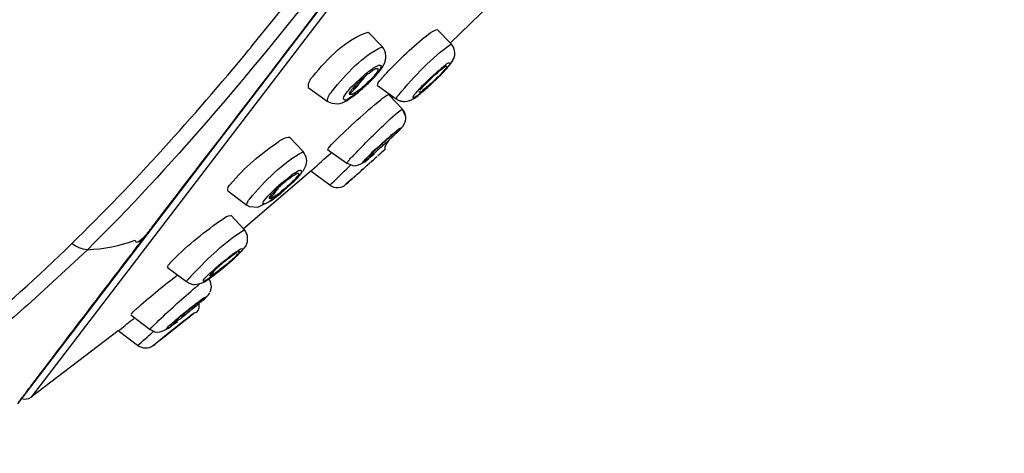
# Model space of a CAD drawing. Extents: x 66 to 158, y 111 to 234.
# Drawn here: x 139 to 146, y 196 to 199 of the extents above; entities that cross this region are included whole.
import ezdxf

# ---------------------------------------------------------------- set-up
doc = ezdxf.new("R2010")
doc.units = 0
doc.header["$MEASUREMENT"] = 0
doc.layers.add('EBENE_1', color=7, linetype='CONTINUOUS')

msp = doc.modelspace()

# ---------------------------------------------------------------- linework, layer by layer
at = {"layer": 'EBENE_1', "color": 7}
for points in [[(139.4748, 196.7018), (149.6943, 210.0815)], [(147.4133, 207.0201), (139.5681, 196.7492)], [(141.0888, 199.1711), (141.4981, 199.678)], [(142.8141, 199.5402), (142.4627, 199.1978)], [(141.8967, 199.2734), (141.9931, 199.1742)], [(142.3725, 199.2912), (142.4689, 199.1919)], [(142.4703, 199.06), (142.4941, 199.1089)], [(141.9783, 199.0081), (141.9931, 199.0288)], [(141.9931, 199.0288), (142.0049, 199.0488)], [(142.4138, 198.9956), (142.46, 199.0467)], [(142.4169, 198.9978), (142.4451, 199.0288)], [(142.4479, 199.0333), (142.46, 199.0488)], [(142.46, 199.0488), (142.4658, 199.054)], [(142.4658, 199.054), (142.4703, 199.0615)], [(142.4703, 199.0615), (142.4793, 199.0719)], [(142.4793, 199.0719), (142.4882, 199.0925)], [(141.8402, 198.9518), (141.8684, 198.977)], [(141.855, 198.9518), (141.8671, 198.9628)], [(141.8684, 198.977), (141.8805, 198.9866)], [(141.9353, 198.9585), (141.9501, 198.974)], [(141.9484, 198.9754), (141.938, 198.9644)], [(141.959, 198.9866), (141.9484, 198.9754)], [(141.9501, 198.974), (141.9783, 199.0081)], [(141.959, 198.9866), (141.9677, 198.9978)], [(142.3222, 198.9532), (142.3501, 198.9785)], [(142.3249, 198.9081), (142.4035, 198.9844)], [(142.328, 198.911), (142.3842, 198.9644)], [(142.3842, 198.9644), (142.3948, 198.9754)], [(142.3948, 198.9754), (142.4066, 198.9866)], [(142.4052, 198.9925), (142.3976, 198.9821)], [(142.4124, 198.9956), (142.4007, 198.9821)], [(142.4066, 198.9866), (142.4169, 198.9978)], [(142.4245, 199.0066), (142.4124, 198.9956)], [(141.7871, 198.9), (141.7751, 198.8881)], [(141.8123, 198.9258), (141.7871, 198.9)], [(141.8402, 198.9518), (141.8123, 198.9258)], [(141.8316, 198.931), (141.8226, 198.9206)], [(141.8316, 198.931), (141.8433, 198.9413)], [(141.855, 198.9518), (141.8433, 198.9413)], [(141.8581, 198.8843), (141.9218, 198.9429)], [(141.9218, 198.9429), (141.9353, 198.9585)], [(141.9604, 198.9043), (142.0893, 198.8125)], [(142.297, 198.928), (142.2701, 198.9013)], [(142.2805, 198.8703), (142.3073, 198.8926)], [(142.297, 198.928), (142.3222, 198.9532)], [(142.3029, 198.8881), (142.3249, 198.9081)], [(142.3204, 198.9051), (142.3073, 198.8926)], [(142.316, 198.9013), (142.328, 198.911)], [(141.4816, 198.891), (141.6135, 198.7954)], [(141.7737, 198.8183), (141.8002, 198.8362)], [(141.8002, 198.8362), (141.8137, 198.8479)], [(141.8137, 198.8479), (141.8285, 198.8591)], [(141.833, 198.8628), (141.8181, 198.8533)], [(141.8285, 198.8591), (141.8433, 198.8717)], [(141.8595, 198.8865), (141.833, 198.8628)], [(141.8433, 198.8717), (141.8581, 198.8843)], [(142.0359, 198.8436), (142.1323, 198.742)], [(142.0686, 198.8266), (142.0596, 198.8169)], [(142.2629, 198.8555), (142.2732, 198.8621)], [(142.2657, 198.8576), (142.2863, 198.8733)], [(142.2818, 198.8703), (142.3029, 198.8881)], [(142.297, 198.8829), (142.3073, 198.891)], [(141.7499, 198.8021), (141.7737, 198.8183)], [(142.1561, 198.6879), (142.1323, 198.742)], [(142.131, 198.6161), (142.1368, 198.6226)], [(142.1354, 198.6213), (142.1471, 198.6412)], [(142.1471, 198.6412), (142.1502, 198.6486)], [(142.1099, 198.593), (142.0937, 198.5768)], [(142.1058, 198.5887), (142.131, 198.6161)], [(141.3527, 198.5472), (141.4461, 198.4478)], [(141.9811, 198.4938), (141.9528, 198.4686)], [(141.9739, 198.4835), (141.9842, 198.4938)], [(142.0552, 198.5412), (142.0448, 198.5324)], [(141.6149, 198.4626), (141.7485, 198.3663)], [(141.9101, 198.4094), (141.9366, 198.4314)], [(141.9528, 198.4686), (141.9263, 198.4449)], [(142.0124, 198.4626), (141.9869, 198.439)], [(141.7485, 198.3663), (141.7975, 198.3486)], [(141.7871, 198.4123), (141.7751, 198.4011)], [(141.4995, 198.3122), (141.0354, 197.9121)], [(141.3882, 198.2981), (141.3644, 198.2819)], [(141.412, 198.27), (141.4209, 198.2819)], [(141.4209, 198.2819), (141.4313, 198.2929)], [(141.4313, 198.2929), (141.4402, 198.304)], [(141.443, 198.31), (141.4492, 198.3167)], [(141.4492, 198.3167), (141.464, 198.3434)], [(141.6314, 198.2151), (141.4995, 198.3122)], [(141.2903, 198.1581), (141.372, 198.2314)], [(141.2962, 198.2285), (141.3083, 198.2382)], [(141.3083, 198.2285), (141.3217, 198.2382)], [(141.3217, 198.2382), (141.3437, 198.2559)], [(141.372, 198.2314), (141.3854, 198.2433)], [(141.3868, 198.2521), (141.3765, 198.2433)], [(141.3927, 198.2521), (141.381, 198.2411)], [(141.3854, 198.2433), (141.3958, 198.2537)], [(141.3985, 198.2559), (141.412, 198.27)], [(141.7871, 198.2611), (141.7423, 198.2211)], [(140.9259, 198.1765), (141.0578, 198.078)], [(141.2711, 198.1439), (141.2562, 198.1321)], [(141.2638, 198.1365), (141.2773, 198.1469)], [(141.2711, 198.1439), (141.2993, 198.1662)], [(141.2773, 198.1469), (141.2903, 198.1581)], [(141.0578, 198.078), (141.0771, 198.0683)], [(141.1346, 198.0625), (141.2283, 198.1098)], [(141.2283, 198.1098), (141.2518, 198.1269)], [(141.2518, 198.1269), (141.2638, 198.1365)], [(140.9465, 198.0077), (141.0399, 197.9083)], [(141.0771, 198.0683), (141.1346, 198.0625)], [(141.0502, 197.7941), (141.0578, 197.8113)], [(139.9564, 197.7689), (139.5668, 197.4058)], [(140.9717, 197.7097), (141.0399, 197.7793)], [(140.9762, 197.7155), (140.9985, 197.7364)], [(140.9985, 197.7348), (141.0399, 197.7793)], [(141.0399, 197.7793), (141.0502, 197.7941)], [(140.8769, 197.6282), (140.96, 197.6993)], [(140.9658, 197.7038), (140.8814, 197.6318)], [(140.9541, 197.6926), (140.9644, 197.7023)], [(140.9644, 197.7023), (140.9734, 197.7112)], [(140.9762, 197.7155), (140.9658, 197.7038)], [(140.9806, 197.7186), (140.9985, 197.7348)], [(140.5107, 197.6446), (140.6413, 197.5481)], [(140.8473, 197.6475), (140.8222, 197.6237)], [(140.828, 197.5912), (140.8501, 197.6082)], [(140.8415, 197.6015), (140.8532, 197.6105)], [(140.8814, 197.6318), (140.8518, 197.6105)], [(140.8532, 197.6105), (140.8652, 197.6179)], [(140.8652, 197.6179), (140.8769, 197.6282)], [(140.8738, 197.6267), (140.8842, 197.6356)], [(140.644, 197.5452), (140.6844, 197.5288)], [(140.7953, 197.5681), (140.8204, 197.5867)], [(140.8073, 197.5764), (140.828, 197.5912)], [(140.8204, 197.5867), (140.8311, 197.5934)], [(140.6844, 197.5288), (140.6961, 197.5274)], [(140.7939, 197.4577), (140.8029, 197.4711)], [(140.7405, 197.4058), (140.7939, 197.4577)], [(140.7553, 197.4184), (140.7908, 197.4541)], [(140.6027, 197.314), (140.6323, 197.3376)], [(140.6072, 197.3118), (140.631, 197.3331)], [(140.6961, 197.3331), (140.6709, 197.314)], [(140.2558, 197.3192), (140.3908, 197.2162)], [(140.4353, 197.2658), (140.4115, 197.2429)], [(140.5479, 197.2503), (140.5789, 197.2725)], [(140.6027, 197.314), (140.5789, 197.2939)], [(140.6072, 197.3118), (140.5951, 197.3035)], [(140.17, 197.2079), (139.5681, 196.7492)], [(140.3033, 197.1071), (140.17, 197.2079)], [(140.3908, 197.2162), (140.4218, 197.2014)], [(140.4218, 197.2014), (140.4411, 197.1984)], [(140.4618, 197.1464), (140.4129, 197.1071)]]:
    msp.add_lwpolyline(points, dxfattribs=at)
for points in [[(142.5695, 207.8908), (139.0762, 204.8627), (136.2733, 201.121), (134.1714, 197.0086), (133.6646, 196.0185), (133.153, 195.0196), (132.7396, 193.9864)], [(140.4842, 197.1635), (140.5462, 197.2132), (140.6072, 197.2622), (140.6695, 197.3118), (140.6013, 197.2577), (140.5314, 197.2027), (140.4635, 197.148)]]:
    msp.add_open_spline(points, degree=3, knots=[0, 0, 0, 0, 1, 1, 1, 2, 2, 2, 2], dxfattribs=at)
for points in [[(140.4339, 197.9639), (141.8137, 199.7647), (143.1907, 201.5701), (144.569, 203.3731)], [(139.5771, 199.6691), (138.4371, 198.4426), (137.0677, 197.4859), (136.0614, 196.1363)], [(141.5749, 199.6172), (141.065, 198.974), (140.5404, 198.3456), (139.9564, 197.7689)], [(141.5157, 198.9696), (141.6149, 199.0925), (141.7454, 199.2274), (141.8953, 199.2734)], [(142.0242, 198.9925), (142.113, 199.0874), (142.2078, 199.1763), (142.3101, 199.2579)], [(142.3101, 199.2579), (142.328, 199.2734), (142.3501, 199.2853), (142.3711, 199.2912)], [(141.0726, 199.1511), (141.0785, 199.1578), (141.0843, 199.1645), (141.0888, 199.1711)], [(141.649, 198.8672), (141.7423, 198.9844), (141.8612, 199.1148), (141.9931, 199.1711)], [(142.0049, 199.0488), (142.0269, 199.0912), (142.0242, 199.1356), (141.9931, 199.1742)], [(142.1099, 198.8421), (142.214, 198.968), (142.3352, 199.0986), (142.4672, 199.1904)], [(142.4882, 199.0925), (142.5013, 199.1282), (142.4941, 199.163), (142.4703, 199.1919)], [(139.8482, 197.8113), (140.2827, 198.2344), (140.6857, 198.685), (141.0726, 199.1511)], [(142.4941, 199.1089), (142.4954, 199.1156), (142.4954, 199.1222), (142.4954, 199.1289)], [(141.9335, 199.0259), (141.9739, 199.0526), (141.999, 199.0593), (141.9739, 199.0081)], [(142.3904, 199.014), (142.3976, 199.02), (142.4066, 199.0266), (142.4138, 199.0333)], [(142.4079, 199.02), (142.4124, 199.0223), (142.4138, 199.0252), (142.4169, 199.0274)], [(142.4138, 199.0333), (142.4362, 199.0526), (142.46, 199.0777), (142.4613, 199.0497)], [(142.4169, 199.0274), (142.4228, 199.0317), (142.4286, 199.0362), (142.4348, 199.04)], [(142.4348, 199.04), (142.4362, 199.04), (142.4376, 199.04), (142.4376, 199.04)], [(142.4376, 199.0391), (142.4376, 199.0355), (142.4376, 199.0317), (142.4362, 199.0288)], [(142.4569, 199.0445), (142.451, 199.0385), (142.4465, 199.0317), (142.442, 199.0259)], [(142.4613, 199.0497), (142.46, 199.0481), (142.4569, 199.0459), (142.4569, 199.0445)], [(141.4833, 198.891), (141.4802, 198.9193), (141.4936, 198.948), (141.5157, 198.9696)], [(141.833, 198.9162), (141.8509, 198.9361), (141.8671, 198.9563), (141.885, 198.977)], [(141.9335, 198.9651), (141.9084, 198.9392), (141.8819, 198.9148), (141.855, 198.891)], [(141.938, 198.9644), (141.9146, 198.937), (141.8877, 198.9117), (141.8595, 198.8865)], [(141.8671, 198.9628), (141.8819, 198.9763), (141.8981, 198.9888), (141.9146, 198.9992)], [(141.8805, 198.9866), (141.8936, 198.9978), (141.9084, 199.0088), (141.9218, 199.0185)], [(141.9146, 198.9992), (141.9174, 199.0021), (141.9218, 199.0043), (141.9249, 199.0066)], [(141.9218, 199.0185), (141.9263, 199.0214), (141.9308, 199.0243), (141.9335, 199.0259)], [(141.9249, 199.0066), (141.9277, 199.0088), (141.9308, 199.0111), (141.9335, 199.0126)], [(141.9335, 199.0126), (141.9425, 199.0214), (141.9528, 199.0252), (141.9635, 199.0223)], [(141.9484, 198.9859), (141.9425, 198.9785), (141.938, 198.9725), (141.9335, 198.9651)], [(141.9635, 199.0223), (141.9649, 199.0088), (141.959, 198.9956), (141.9484, 198.9859)], [(141.9739, 199.0081), (141.9721, 199.005), (141.9694, 199.0007), (141.9677, 198.9978)], [(141.9766, 198.9384), (141.9842, 198.9466), (141.9914, 198.9547), (141.9973, 198.9628)], [(141.9973, 198.9628), (142.0062, 198.9725), (142.0152, 198.9821), (142.0242, 198.9925)], [(142.3576, 198.9785), (142.3325, 198.9547), (142.3073, 198.931), (142.2836, 198.9051)], [(142.4007, 198.9821), (142.3756, 198.9554), (142.3487, 198.931), (142.3204, 198.9051)], [(142.3976, 198.9821), (142.3725, 198.9577), (142.3473, 198.9341), (142.3204, 198.911)], [(142.3501, 198.9785), (142.3635, 198.9902), (142.3769, 199.0021), (142.3904, 199.014)], [(142.3576, 198.9785), (142.3649, 198.9844), (142.3738, 198.9911), (142.3797, 198.9978)], [(142.3797, 198.9978), (142.3886, 199.0066), (142.399, 199.014), (142.4079, 199.02)], [(142.4331, 199.023), (142.4245, 199.0126), (142.4155, 199.0021), (142.4052, 198.9925)], [(142.442, 199.0259), (142.4362, 199.0192), (142.4303, 199.0126), (142.4245, 199.0066)], [(141.7854, 198.8791), (141.7899, 198.8851), (141.7957, 198.8926), (141.8019, 198.8984)], [(141.8061, 198.9013), (141.8019, 198.8939), (141.7957, 198.8865), (141.793, 198.8791)], [(141.8019, 198.8984), (141.8078, 198.9051), (141.815, 198.9132), (141.8226, 198.9206)], [(141.8078, 198.8895), (141.815, 198.8984), (141.824, 198.9074), (141.833, 198.9162)], [(141.8092, 198.8865), (141.8168, 198.8948), (141.8226, 198.902), (141.8299, 198.9087)], [(141.9604, 198.9043), (141.9618, 198.917), (141.9677, 198.9296), (141.9766, 198.9384)], [(142.214, 198.8392), (142.2333, 198.8598), (142.2508, 198.8814), (142.2701, 198.9013)], [(142.2553, 198.8733), (142.2643, 198.8836), (142.2732, 198.8948), (142.2836, 198.9051)], [(142.2998, 198.8926), (142.288, 198.8829), (142.2777, 198.874), (142.2657, 198.8643)], [(142.3204, 198.911), (142.3132, 198.9043), (142.3073, 198.8984), (142.2998, 198.8926)], [(141.6149, 198.797), (141.6149, 198.8199), (141.63, 198.8479), (141.649, 198.8672)], [(141.7692, 198.8183), (141.7441, 198.8006), (141.7217, 198.7918), (141.7275, 198.8257)], [(141.7275, 198.8257), (141.7337, 198.8354), (141.7396, 198.8443), (141.7468, 198.8533)], [(141.7468, 198.8533), (141.7558, 198.8659), (141.7661, 198.8769), (141.7751, 198.8881)], [(141.7678, 198.8466), (141.7827, 198.8598), (141.7957, 198.8733), (141.8092, 198.8865)], [(141.7678, 198.8502), (141.7692, 198.8555), (141.7706, 198.8591), (141.7737, 198.8628)], [(141.7692, 198.8421), (141.7678, 198.8443), (141.7678, 198.8473), (141.7678, 198.8502)], [(141.8002, 198.8524), (141.7913, 198.8443), (141.7796, 198.8398), (141.7692, 198.8421)], [(141.8137, 198.8502), (141.8002, 198.8383), (141.7854, 198.8273), (141.7692, 198.8183)], [(141.7737, 198.8628), (141.7751, 198.8659), (141.7782, 198.8681), (141.7796, 198.8703)], [(141.7796, 198.8703), (141.7809, 198.8724), (141.7827, 198.8755), (141.784, 198.8791)], [(141.793, 198.8791), (141.7975, 198.882), (141.8033, 198.8865), (141.8078, 198.8895)], [(141.855, 198.891), (141.8388, 198.8762), (141.8195, 198.8628), (141.8002, 198.8524)], [(141.9842, 198.8066), (141.999, 198.8214), (142.0166, 198.8331), (142.0359, 198.8436)], [(142.0937, 198.8095), (142.0924, 198.8228), (142.0982, 198.834), (142.1099, 198.8421)], [(142.0968, 198.8066), (142.1458, 198.7851), (142.1916, 198.7932), (142.2315, 198.8288)], [(142.2271, 198.8288), (142.2064, 198.8138), (142.2005, 198.8138), (142.214, 198.8392)], [(142.2805, 198.8703), (142.2643, 198.8555), (142.2464, 198.8414), (142.2271, 198.8288)], [(142.2315, 198.8288), (142.2436, 198.8383), (142.2553, 198.8473), (142.2657, 198.8576)], [(142.2495, 198.8576), (142.2495, 198.8607), (142.2508, 198.8643), (142.2522, 198.8672)], [(142.2657, 198.8643), (142.2598, 198.8598), (142.2539, 198.8569), (142.2495, 198.8576)], [(141.6135, 198.7954), (141.6597, 198.7709), (141.7069, 198.7739), (141.7499, 198.8021)], [(141.6655, 198.5189), (141.7661, 198.619), (141.8729, 198.7162), (141.9842, 198.8066)], [(142.0924, 198.8095), (142.131, 198.7858), (142.1737, 198.7887), (142.2095, 198.8154)], [(142.0018, 198.6287), (142.0421, 198.6695), (142.0848, 198.7079), (142.131, 198.742)], [(142.1502, 198.6486), (142.162, 198.6821), (142.1561, 198.7153), (142.1323, 198.742)], [(141.7871, 198.4123), (141.855, 198.4864), (141.9277, 198.5582), (142.0018, 198.6287)], [(141.9811, 198.4938), (142.0035, 198.5145), (142.0255, 198.5353), (142.0493, 198.5553)], [(142.03, 198.5353), (142.0376, 198.5412), (142.0448, 198.5472), (142.0524, 198.553)], [(142.0493, 198.5553), (142.061, 198.5656), (142.0731, 198.5753), (142.0848, 198.5849)], [(142.0524, 198.553), (142.0552, 198.556), (142.0583, 198.5589), (142.061, 198.5604)], [(142.0996, 198.5871), (142.0848, 198.5716), (142.07, 198.556), (142.0552, 198.5412)], [(142.061, 198.5604), (142.0655, 198.5642), (142.0672, 198.5665), (142.07, 198.5694)], [(142.07, 198.5694), (142.0731, 198.5723), (142.0745, 198.5746), (142.0776, 198.5768)], [(142.0776, 198.5768), (142.0834, 198.5827), (142.091, 198.5871), (142.0996, 198.5887)], [(142.0848, 198.5849), (142.0968, 198.5961), (142.1161, 198.6101), (142.1279, 198.6145)], [(142.1248, 198.6101), (142.1206, 198.6049), (142.1144, 198.599), (142.1099, 198.593)], [(140.9452, 198.2225), (141.0413, 198.3367), (141.1556, 198.4345), (141.2786, 198.5176)], [(141.2786, 198.5176), (141.2993, 198.5346), (141.3262, 198.5456), (141.3527, 198.5472)], [(141.6211, 198.4716), (141.6359, 198.4879), (141.649, 198.5041), (141.6655, 198.5189)], [(141.9739, 198.4835), (141.9663, 198.476), (141.9604, 198.47), (141.9515, 198.4642)], [(142.0448, 198.5324), (142.0242, 198.5115), (142.0004, 198.4909), (141.9766, 198.4716)], [(141.9842, 198.4938), (142.0004, 198.507), (142.0152, 198.5219), (142.03, 198.5353)], [(142.0124, 198.4626), (142.0124, 198.4864), (142.0228, 198.507), (142.0403, 198.5263)], [(141.0785, 198.1203), (141.1808, 198.2433), (141.3069, 198.373), (141.4461, 198.4456)], [(141.464, 198.3434), (141.4788, 198.3796), (141.4712, 198.4175), (141.4461, 198.4478)], [(141.5098, 198.3203), (141.5529, 198.3605), (141.5959, 198.3989), (141.6386, 198.4375)], [(141.6166, 198.4626), (141.618, 198.4655), (141.6194, 198.4686), (141.6211, 198.4716)], [(141.6386, 198.4375), (141.6417, 198.439), (141.6431, 198.4419), (141.6462, 198.4433)], [(141.8626, 198.3782), (141.8833, 198.4011), (141.9056, 198.4226), (141.9263, 198.4449)], [(141.9263, 198.4233), (141.9101, 198.4094), (141.8936, 198.3959), (141.8774, 198.3827)], [(141.9056, 198.4166), (141.9218, 198.433), (141.9366, 198.4487), (141.9515, 198.4642)], [(141.916, 198.4189), (141.9129, 198.4175), (141.9101, 198.4159), (141.9056, 198.4152)], [(141.9559, 198.4523), (141.9425, 198.4404), (141.9308, 198.4301), (141.916, 198.4189)], [(141.9766, 198.4716), (141.9708, 198.4648), (141.9635, 198.4581), (141.9559, 198.4523)], [(141.9618, 198.4182), (141.9677, 198.4226), (141.9721, 198.4271), (141.9783, 198.4314)], [(141.9649, 198.4211), (141.9708, 198.4256), (141.9752, 198.4301), (141.9811, 198.4345)], [(141.9783, 198.4314), (141.9887, 198.4419), (142.0004, 198.4523), (142.0107, 198.4626)], [(141.7499, 198.3663), (141.7499, 198.3692), (141.7499, 198.3722), (141.753, 198.3737)], [(141.753, 198.3737), (141.7558, 198.3796), (141.7603, 198.3856), (141.7661, 198.3901)], [(141.7661, 198.3901), (141.7692, 198.393), (141.772, 198.3966), (141.7751, 198.4011)], [(141.7661, 198.3456), (141.7678, 198.3486), (141.7706, 198.3515), (141.7737, 198.3529)], [(141.7975, 198.3486), (141.8419, 198.356), (141.8805, 198.3767), (141.9101, 198.4094)], [(141.8774, 198.3827), (141.8698, 198.3767), (141.8595, 198.3648), (141.8626, 198.3782)], [(141.864, 198.3293), (141.8819, 198.3463), (141.9012, 198.3634), (141.9205, 198.3796)], [(141.8743, 198.3389), (141.8833, 198.347), (141.8922, 198.3551), (141.9012, 198.3634)], [(141.9012, 198.3634), (141.9056, 198.367), (141.9115, 198.3722), (141.916, 198.3767)], [(141.916, 198.3767), (141.9232, 198.3827), (141.9308, 198.3885), (141.938, 198.3953)], [(141.9205, 198.3796), (141.9232, 198.3841), (141.9294, 198.3885), (141.9335, 198.3915)], [(141.9335, 198.3915), (141.9411, 198.3989), (141.9484, 198.4063), (141.9573, 198.4137)], [(141.938, 198.3953), (141.9411, 198.3989), (141.9442, 198.4011), (141.947, 198.4034)], [(141.947, 198.4034), (141.9501, 198.4063), (141.9528, 198.4094), (141.9559, 198.4123)], [(141.3083, 198.2382), (141.3276, 198.253), (141.3468, 198.2669), (141.3644, 198.2819)], [(141.3661, 198.273), (141.3689, 198.2752), (141.3734, 198.2774), (141.3765, 198.2804)], [(141.3765, 198.2804), (141.3792, 198.2819), (141.3823, 198.2833), (141.3854, 198.2848)], [(141.3854, 198.2848), (141.3868, 198.2862), (141.3913, 198.2878), (141.3927, 198.29)], [(141.3882, 198.2981), (141.4133, 198.3167), (141.4416, 198.3367), (141.4326, 198.2981)], [(141.3927, 198.29), (141.4002, 198.2952), (141.4075, 198.2981), (141.4151, 198.2981)], [(141.412, 198.2819), (141.4106, 198.2804), (141.4075, 198.2774), (141.4075, 198.2759)], [(141.4151, 198.2967), (141.4164, 198.2914), (141.4164, 198.2862), (141.412, 198.2819)], [(141.4282, 198.2914), (141.4223, 198.2848), (141.4178, 198.2788), (141.412, 198.273)], [(141.4326, 198.2981), (141.4313, 198.2959), (141.4299, 198.2936), (141.4282, 198.2914)], [(141.4995, 198.3122), (141.5026, 198.3152), (141.5067, 198.3181), (141.5098, 198.3203)], [(141.6314, 198.2151), (141.67, 198.2521), (141.7069, 198.2891), (141.7454, 198.3264)], [(141.7423, 198.2211), (141.7647, 198.2411), (141.7871, 198.2611), (141.8106, 198.2819)], [(141.7454, 198.3264), (141.7513, 198.3322), (141.7589, 198.3396), (141.7661, 198.3456)], [(141.793, 198.2655), (141.8002, 198.2714), (141.8061, 198.2774), (141.8123, 198.2833)], [(141.8106, 198.2819), (141.8181, 198.2891), (141.8271, 198.2967), (141.8361, 198.304)], [(141.8123, 198.2833), (141.8168, 198.2878), (141.8226, 198.2922), (141.8271, 198.2967)], [(141.8271, 198.2967), (141.8299, 198.2997), (141.833, 198.3026), (141.8388, 198.3055)], [(141.8361, 198.304), (141.8447, 198.3129), (141.8536, 198.3219), (141.864, 198.3293)], [(141.8388, 198.3055), (141.8447, 198.3122), (141.8522, 198.3189), (141.8581, 198.3248)], [(141.8581, 198.3248), (141.864, 198.3293), (141.8698, 198.3338), (141.8743, 198.3389)], [(140.9259, 198.1765), (140.9245, 198.1929), (140.9317, 198.2092), (140.9452, 198.2225)], [(141.2962, 198.2285), (141.2728, 198.207), (141.249, 198.1854), (141.2266, 198.1632)], [(141.3083, 198.2285), (141.3007, 198.2218), (141.2934, 198.2151), (141.2859, 198.207)], [(141.3765, 198.2433), (141.3527, 198.2182), (141.3276, 198.1951), (141.2993, 198.1751)], [(141.381, 198.2411), (141.3558, 198.2151), (141.3276, 198.1899), (141.2993, 198.1662)], [(141.3437, 198.2559), (141.3482, 198.2595), (141.3513, 198.2626), (141.3558, 198.2647)], [(141.3558, 198.2647), (141.3599, 198.2685), (141.3617, 198.2707), (141.3661, 198.273)], [(141.4075, 198.2759), (141.4002, 198.2685), (141.3927, 198.2595), (141.3868, 198.2521)], [(141.412, 198.273), (141.4061, 198.2655), (141.4002, 198.2588), (141.3927, 198.2521)], [(141.6314, 198.2151), (141.6669, 198.1929), (141.7086, 198.1915), (141.7423, 198.2211)], [(141.7871, 198.2611), (141.7899, 198.2626), (141.7913, 198.264), (141.793, 198.2655)], [(141.1794, 198.1114), (141.1942, 198.13), (141.2104, 198.1477), (141.2266, 198.1632)], [(141.2118, 198.1269), (141.2283, 198.1372), (141.2432, 198.15), (141.2549, 198.1648)], [(141.2177, 198.1365), (141.2194, 198.1388), (141.2221, 198.141), (141.2239, 198.1439)], [(141.2239, 198.1439), (141.2297, 198.1513), (141.237, 198.1596), (141.2445, 198.1677)], [(141.2666, 198.1484), (141.2549, 198.141), (141.2432, 198.1329), (141.2311, 198.1255)], [(141.2401, 198.1588), (141.2445, 198.161), (141.249, 198.1632), (141.2518, 198.1662)], [(141.2859, 198.207), (141.2711, 198.1944), (141.258, 198.181), (141.2445, 198.1677)], [(141.2518, 198.1662), (141.2593, 198.1751), (141.2683, 198.1825), (141.2773, 198.1915)], [(141.2993, 198.1751), (141.289, 198.1648), (141.2786, 198.1558), (141.2666, 198.1484)], [(141.0578, 198.0788), (141.0592, 198.095), (141.0668, 198.1091), (141.0785, 198.1203)], [(141.1987, 198.0936), (141.1687, 198.078), (141.1601, 198.0818), (141.1794, 198.1114)], [(141.2562, 198.1321), (141.2387, 198.1181), (141.2194, 198.1055), (141.1987, 198.0936)], [(141.2149, 198.1233), (141.2118, 198.1277), (141.2135, 198.1329), (141.2177, 198.1365)], [(141.2311, 198.1255), (141.2266, 198.121), (141.2208, 198.1188), (141.2149, 198.1233)], [(140.3684, 197.8787), (140.3908, 197.9067), (140.4115, 197.9357), (140.4339, 197.9639)], [(140.5462, 197.6971), (140.653, 197.8017), (140.7688, 197.8986), (140.8931, 197.981)], [(140.8931, 197.981), (140.9079, 197.9949), (140.9272, 198.0046), (140.9465, 198.0061)], [(140.2871, 197.8358), (140.2871, 197.8082), (140.3123, 197.8208), (140.3626, 197.8713)], [(140.2871, 197.7727), (140.3123, 197.806), (140.3374, 197.8387), (140.3626, 197.8713)], [(140.3626, 197.8713), (140.364, 197.8735), (140.3657, 197.8757), (140.3684, 197.8787)], [(140.3626, 197.8713), (140.3657, 197.8728), (140.3671, 197.875), (140.3698, 197.8771)], [(140.6826, 197.597), (140.7908, 197.7097), (140.9066, 197.8253), (141.0399, 197.9067)], [(141.0578, 197.8113), (141.0695, 197.8446), (141.0637, 197.8802), (141.0399, 197.9083)], [(139.1279, 197.1612), (139.3756, 197.3688), (139.6184, 197.5838), (139.8482, 197.8113)], [(139.9564, 197.7689), (139.9164, 197.772), (139.8792, 197.786), (139.8482, 197.8113)], [(139.9564, 197.7689), (140.0691, 197.7741), (140.1831, 197.7949), (140.2871, 197.8358)], [(139.5726, 196.8338), (139.8096, 197.1464), (140.0484, 197.4599), (140.2871, 197.7727)], [(140.9214, 197.7068), (140.9331, 197.7186), (140.9479, 197.729), (140.9613, 197.7393)], [(140.9245, 197.7038), (140.9393, 197.7171), (140.9541, 197.7283), (140.9703, 197.7379)], [(140.9613, 197.7393), (140.9734, 197.7476), (140.9851, 197.7548), (140.9968, 197.7615)], [(140.9703, 197.7379), (140.9734, 197.7393), (140.9762, 197.7415), (140.9806, 197.7438)], [(140.9806, 197.7438), (140.9865, 197.7527), (140.9968, 197.7586), (141.0072, 197.7579)], [(141.0089, 197.7557), (141.0044, 197.7476), (140.9954, 197.7379), (140.9865, 197.7304)], [(140.9968, 197.7615), (141.0103, 197.775), (141.0251, 197.7824), (141.0296, 197.772)], [(141.0147, 197.7527), (141.0103, 197.7467), (141.0044, 197.7415), (140.9985, 197.7364)], [(141.0265, 197.766), (141.0223, 197.7615), (141.0192, 197.7571), (141.0147, 197.7527)], [(140.5197, 197.6666), (140.5286, 197.6771), (140.5376, 197.6875), (140.5462, 197.6971)], [(140.8873, 197.6733), (140.868, 197.6578), (140.8501, 197.6408), (140.8325, 197.6237)], [(140.8473, 197.6475), (140.8576, 197.6556), (140.8666, 197.6637), (140.8769, 197.6711)], [(140.8769, 197.6711), (140.8904, 197.6845), (140.9066, 197.6956), (140.9214, 197.7068)], [(140.96, 197.7023), (140.9362, 197.6823), (140.911, 197.6615), (140.8873, 197.6423)], [(140.8873, 197.6733), (140.8949, 197.6801), (140.9035, 197.6875), (140.9124, 197.6949)], [(140.9124, 197.6949), (140.9169, 197.6978), (140.92, 197.7007), (140.9245, 197.7038)], [(140.9865, 197.7304), (140.9775, 197.72), (140.9689, 197.7112), (140.96, 197.7023)], [(140.5124, 197.6475), (140.5093, 197.6534), (140.5124, 197.6608), (140.5197, 197.6666)], [(140.7584, 197.5607), (140.7777, 197.5838), (140.7984, 197.6044), (140.8222, 197.6237)], [(140.8011, 197.5896), (140.8118, 197.5963), (140.8191, 197.6044), (140.828, 197.6125)], [(140.8056, 197.597), (140.8146, 197.6074), (140.8222, 197.6148), (140.8325, 197.6237)], [(140.8873, 197.6423), (140.8635, 197.6237), (140.8415, 197.6074), (140.8163, 197.5912)], [(140.8518, 197.6105), (140.8473, 197.606), (140.8428, 197.6022), (140.8384, 197.5986)], [(140.3123, 197.3746), (140.3981, 197.4518), (140.487, 197.5243), (140.5789, 197.5941)], [(140.644, 197.5467), (140.644, 197.551), (140.6471, 197.5584), (140.653, 197.5636)], [(140.6709, 197.5851), (140.6651, 197.5777), (140.6589, 197.5719), (140.653, 197.5636)], [(140.6709, 197.5851), (140.6737, 197.5889), (140.6782, 197.5925), (140.6826, 197.597)], [(140.6871, 197.4947), (140.7036, 197.5066), (140.7198, 197.52), (140.7333, 197.534)], [(140.6961, 197.5274), (140.7378, 197.5319), (140.776, 197.5481), (140.8073, 197.5764)], [(140.7805, 197.5593), (140.7674, 197.5497), (140.7522, 197.5391), (140.7584, 197.5607)], [(140.8384, 197.5986), (140.8191, 197.5851), (140.7998, 197.5719), (140.7805, 197.5593)], [(140.8056, 197.477), (140.8177, 197.5081), (140.8146, 197.5407), (140.7953, 197.5681)], [(140.8163, 197.5912), (140.8118, 197.5874), (140.8073, 197.5851), (140.8029, 197.5874)], [(140.4353, 197.2658), (140.5166, 197.3443), (140.6013, 197.4206), (140.6871, 197.4947)], [(139.5668, 197.4058), (139.4438, 197.2983), (139.3177, 197.1924), (139.193, 197.0872)], [(140.6826, 197.374), (140.6961, 197.3852), (140.7109, 197.3955), (140.7257, 197.4058)], [(140.7567, 197.4274), (140.7391, 197.4074), (140.7198, 197.3881), (140.6992, 197.3724)], [(140.7036, 197.3939), (140.7198, 197.4044), (140.7347, 197.4162), (140.7495, 197.428)], [(140.7257, 197.4058), (140.7288, 197.4088), (140.7302, 197.4103), (140.7333, 197.4132)], [(140.7333, 197.4132), (140.7419, 197.4177), (140.7495, 197.4222), (140.7567, 197.4274)], [(140.7495, 197.428), (140.7584, 197.4348), (140.7688, 197.4399), (140.7791, 197.4444)], [(140.7791, 197.4429), (140.7746, 197.4377), (140.7701, 197.4341), (140.7657, 197.428)], [(140.2589, 197.3228), (140.2751, 197.3421), (140.293, 197.3591), (140.3123, 197.3746)], [(140.6992, 197.3724), (140.6737, 197.3517), (140.6503, 197.3318), (140.6248, 197.3118)], [(140.6265, 197.2784), (140.6503, 197.2961), (140.6723, 197.3147), (140.6947, 197.3331)], [(140.631, 197.3331), (140.6471, 197.3466), (140.6651, 197.3598), (140.6826, 197.374)], [(140.6323, 197.3376), (140.6471, 197.3479), (140.662, 197.3607), (140.6754, 197.3724)], [(140.6754, 197.3724), (140.6857, 197.3791), (140.6947, 197.3865), (140.7036, 197.3939)], [(140.6961, 197.3331), (140.7198, 197.3331), (140.7302, 197.3533), (140.7288, 197.3948)], [(140.1817, 197.2162), (140.2127, 197.242), (140.2455, 197.268), (140.2765, 197.2939)], [(140.5004, 197.222), (140.5228, 197.2458), (140.5493, 197.268), (140.5745, 197.2896)], [(140.5627, 197.2629), (140.5493, 197.2517), (140.5359, 197.2413), (140.5228, 197.231)], [(140.5479, 197.2591), (140.5552, 197.2651), (140.5627, 197.2725), (140.57, 197.2799)], [(140.5493, 197.2599), (140.5583, 197.2694), (140.5672, 197.2784), (140.5762, 197.2873)], [(140.6248, 197.3118), (140.6013, 197.2932), (140.5789, 197.2761), (140.5538, 197.2599)], [(140.5762, 197.2873), (140.5834, 197.2925), (140.5893, 197.2976), (140.5951, 197.3035)], [(140.5938, 197.2517), (140.5982, 197.2546), (140.6013, 197.2584), (140.6058, 197.2613)], [(140.6041, 197.2599), (140.6058, 197.2629), (140.6103, 197.2651), (140.613, 197.2665)], [(140.6058, 197.2613), (140.613, 197.2673), (140.6206, 197.2739), (140.6279, 197.2799)], [(140.613, 197.2665), (140.6175, 197.2709), (140.622, 197.2747), (140.6265, 197.2784)], [(140.6279, 197.2799), (140.6337, 197.2842), (140.6399, 197.2896), (140.6458, 197.2939)], [(140.6651, 197.3095), (140.6737, 197.3102), (140.653, 197.2992), (140.6458, 197.2939)], [(140.6458, 197.2939), (140.6471, 197.2961), (140.6503, 197.2976), (140.6516, 197.2976)], [(140.6516, 197.2976), (140.6575, 197.3035), (140.6633, 197.308), (140.6695, 197.3118)], [(140.17, 197.2079), (140.1728, 197.2117), (140.1772, 197.2146), (140.1817, 197.2162)], [(140.3033, 197.1071), (140.3388, 197.1368), (140.3729, 197.1673), (140.407, 197.1984)], [(140.3922, 197.222), (140.3981, 197.2294), (140.4039, 197.2368), (140.4115, 197.2429)], [(140.407, 197.1984), (140.4101, 197.1998), (140.4115, 197.2014), (140.4146, 197.2043)], [(140.4411, 197.1984), (140.4811, 197.2043), (140.5183, 197.222), (140.5479, 197.2503)], [(140.4842, 197.1635), (140.5035, 197.1791), (140.5228, 197.1953), (140.5435, 197.211)], [(140.5228, 197.231), (140.5152, 197.2265), (140.5035, 197.222), (140.5004, 197.222)], [(140.5107, 197.185), (140.5211, 197.194), (140.53, 197.2014), (140.539, 197.2101)], [(140.539, 197.2101), (140.5493, 197.2169), (140.5596, 197.225), (140.57, 197.2339)], [(140.5435, 197.211), (140.5507, 197.2175), (140.5614, 197.225), (140.5686, 197.2317)], [(140.5686, 197.2317), (140.5776, 197.2384), (140.5848, 197.2442), (140.5938, 197.2517)], [(140.57, 197.2339), (140.5789, 197.2406), (140.5893, 197.248), (140.5982, 197.2561)], [(140.4129, 197.1071), (140.4367, 197.1257), (140.4604, 197.145), (140.4828, 197.1643)], [(140.4618, 197.1464), (140.4677, 197.1524), (140.4766, 197.1583), (140.4842, 197.1635)], [(140.4828, 197.1643), (140.4932, 197.1717), (140.5018, 197.1783), (140.5107, 197.185)], [(140.3033, 197.1071), (140.3374, 197.0842), (140.3788, 197.0813), (140.4129, 197.108)], [(139.534, 196.7819), (139.5458, 196.7997), (139.5592, 196.816), (139.5726, 196.8338)], [(139.482, 196.7137), (139.4882, 196.7225), (139.4941, 196.7314), (139.5013, 196.7389)], [(139.5013, 196.7389), (139.5089, 196.7492), (139.5161, 196.7595), (139.5237, 196.77)], [(139.503, 196.7389), (139.5237, 196.733), (139.5489, 196.7344), (139.5681, 196.7492)], [(139.5265, 196.773), (139.5296, 196.7759), (139.5309, 196.7788), (139.534, 196.7819)]]:
    msp.add_open_spline(points, degree=3, dxfattribs=at)

doc.saveas('drawing.dxf')
